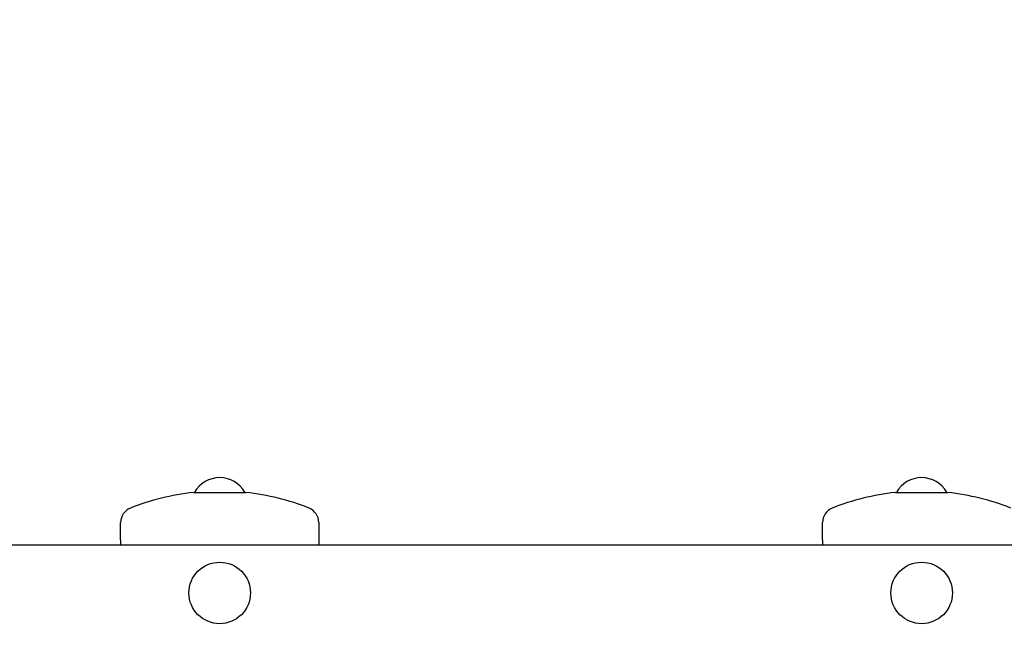
# Model space of a CAD drawing. Units: millimetres. Extents: x 4.8 to 18.1, y 3.7 to 15.5.
# Drawn here: x 13.2 to 13.7, y 10.3 to 10.6 of the extents above; entities that cross this region are included whole.
import ezdxf

# ---------------------------------------------------------------- set-up
doc = ezdxf.new("R2010")
doc.units = ezdxf.units.MM
doc.header["$LTSCALE"] = 100
doc.header["$PDSIZE"] = -1
doc.linetypes.add('SLD-Сплошная', pattern=[0])
doc.styles.get("Standard").update_dxf_attribs({"font": 'isocpeui.ttf'})
doc.dimstyles.new('ISO-25', dxfattribs={"dimtxt": 2.5, "dimasz": 2.5, "dimexe": 1.25, "dimexo": 0.625, "dimtad": 1, "dimtxsty": 'Standard', "dimcen": 2.5, "dimadec": 0, "dimazin": 0, "dimtfac": 1, "dimtmove": 0, "dimatfit": 3, "dimfxl": 1, "dimarcsym": 0})

# ---------------------------------------------------------------- blocks, each defined once
blk = doc.blocks.new('*D24')
at = {"color": 0, "lineweight": -2, "transparency": 16777216}
for p, q in [((15.28789475298265, 11.92224890700508), (18.05289653097204, 11.92224890700508)), ((17.95289653097204, 7.105720794128075), (17.95289653097204, 11.62224890700508)), ((11.56439475298262, 6.805720794128074), (18.05289653097205, 6.805720794128076))]:
    blk.add_line(p, q, dxfattribs=at)
at = {"color": 0, "transparency": 16777216}
for points in [[(17.90289653097204, 11.62224890700508), (18.00289653097204, 11.62224890700508), (17.95289653097204, 11.92224890700508)], [(17.90289653097204, 7.105720794128075), (18.00289653097204, 7.105720794128076), (17.95289653097204, 6.805720794128075)]]:
    blk.add_solid(points, dxfattribs=at)
at = {"layer": 'Defpoints', "color": 0, "transparency": 16777216}
for p in [(15.28789475298265, 11.92224890700508), (17.95289653097204, 11.92224890700508), (11.56439475298262, 6.805720794128074)]:
    blk.add_point(p, dxfattribs=at)
at = {"color": 0, "transparency": 16777216, "insert": (17.67289653097204, 9.363984850566569), "char_height": 0.3, "attachment_point": 5, "rotation": 90}
blk.add_mtext('5,12м', dxfattribs=at)
blk = doc.blocks.new('*D25')
at = {"color": 0, "lineweight": -2, "transparency": 16777216}
for p, q in [((7.752128113512437, 11.2209297142021), (7.752128113512437, 15.07975333867561)), ((15.54440264540322, 10.09605258857466), (15.54440264540322, 15.07975333867561)), ((15.24440264540322, 14.97975333867561), (8.052128113512437, 14.97975333867561))]:
    blk.add_line(p, q, dxfattribs=at)
at = {"color": 0, "transparency": 16777216}
for points in [[(8.052128113512437, 15.02975333867561), (8.052128113512437, 14.92975333867561), (7.752128113512437, 14.97975333867561)], [(15.24440264540322, 15.02975333867561), (15.24440264540322, 14.92975333867561), (15.54440264540322, 14.97975333867561)]]:
    blk.add_solid(points, dxfattribs=at)
at = {"layer": 'Defpoints', "color": 0, "transparency": 16777216}
for p in [(7.752128113512437, 14.97975333867561), (7.752128113512437, 11.2209297142021), (15.54440264540322, 10.09605258857466)]:
    blk.add_point(p, dxfattribs=at)
at = {"color": 0, "transparency": 16777216, "insert": (11.64826537945783, 15.25975333867561), "char_height": 0.3, "attachment_point": 5}
blk.add_mtext('7,79м', dxfattribs=at)

msp = doc.modelspace()

# ---------------------------------------------------------------- linework, layer by layer
at = {"color": 7, "linetype": 'SLD-Сплошная', "lineweight": 25}
for p, q in [((13.29774475298262, 10.40231136762688), (13.31139475298262, 10.40231136762688)), ((13.31139475298262, 10.40231136762688), (13.32504475298262, 10.40231136762688)), ((13.66274475298262, 10.40231136762688), (13.67639475298262, 10.40231136762688)), ((13.67639475298262, 10.40231136762688), (13.69004475298262, 10.40231136762688)), ((13.25989475298261, 10.37775743135184), (13.25989475298261, 10.38674622514914)), ((13.36289475298262, 10.38674622514914), (13.36289475298262, 10.37775743135184)), ((13.62489475298262, 10.37775743135184), (13.62489475298262, 10.38674622514914)), ((12.79402912567052, 10.37505258857466), (14.65239475298262, 10.37505258857466)), ((13.25989475298261, 10.37775743135184), (13.25989475298261, 10.37505258857466)), ((13.36289475298262, 10.37775743135184), (13.36289475298262, 10.37505258857466)), ((13.62489475298262, 10.37775743135184), (13.62489475298262, 10.37505258857466))]:
    msp.add_line(p, q, dxfattribs=at)
for centre, radius in [((13.31139475298262, 10.35005258857467), 0.01600000000000179), ((13.67639475298262, 10.35005258857467), 0.01600000000000001)]:
    msp.add_circle(centre, radius, dxfattribs=at)
for centre, radius, start, end in [((13.31139475298262, 10.39508200033937), 0.01497058823529407, 28.87528444665215, 151.1247155533478), ((13.67639475298262, 10.39508200033937), 0.01497058823529407, 28.87528444665544, 151.1247155533478), ((13.31139475298262, 10.27699577039284), 0.1260568181818192, 96.21643415769427, 111.6210824997977), ((13.31139475298262, 10.27699577039284), 0.1260568181818193, 68.37891750020077, 83.78356584230572), ((13.67639475298262, 10.27699577039284), 0.1260568181818188, 96.21643415769267, 111.6210824997977), ((13.67639475298262, 10.27699577039284), 0.1260568181818196, 68.37891750020077, 83.78356584230413), ((13.26789475298262, 10.38674622514914), 0.008000000000002672, 111.6210824997778, 180), ((13.35489475298262, 10.38674622514914), 0.008000000000001247, 0, 68.37891750020572), ((13.63289475298262, 10.38674622514914), 0.008000000000002243, 111.6210824997778, 180)]:
    msp.add_arc(centre, radius, start, end, dxfattribs=at)

# ---------------------------------------------------------------- dimensions: what is measured, and where the dimension line sits
dim = msp.add_linear_dim(base=(7.752128113512437, 14.97975333867561), p1=(15.54440264540322, 10.09605258857466), p2=(7.752128113512437, 11.2209297142021), dimstyle='ISO-25', override={"dimtxt": 0.3, "dimasz": 0.3, "dimexe": 0.1, "dimexo": 0, "dimgap": 0.1, "dimzin": 1, "dimpost": 'м', "dimtdec": 3, "dimtzin": 1})
dim.commit()
dim.dimension.update_dxf_attribs({"geometry": '*D25', "text_midpoint": (11.64826537945783, 14.97975333867561), "dimtype": 160})
dim = msp.add_linear_dim(base=(17.95289653097204, 11.92224890700508), p1=(11.56439475298262, 6.805720794128071), p2=(15.28789475298264, 11.92224890700508), angle=90, dimstyle='ISO-25', override={"dimtxt": 0.3, "dimasz": 0.3, "dimexe": 0.1, "dimexo": 0, "dimgap": 0.1, "dimtih": 0, "dimtoh": 0, "dimzin": 1, "dimpost": 'м', "dimtdec": 3, "dimtzin": 1})
dim.commit()
dim.dimension.update_dxf_attribs({"geometry": '*D24', "text_midpoint": (17.67289653097204, 9.363984850566569)})

doc.saveas('drawing.dxf')
